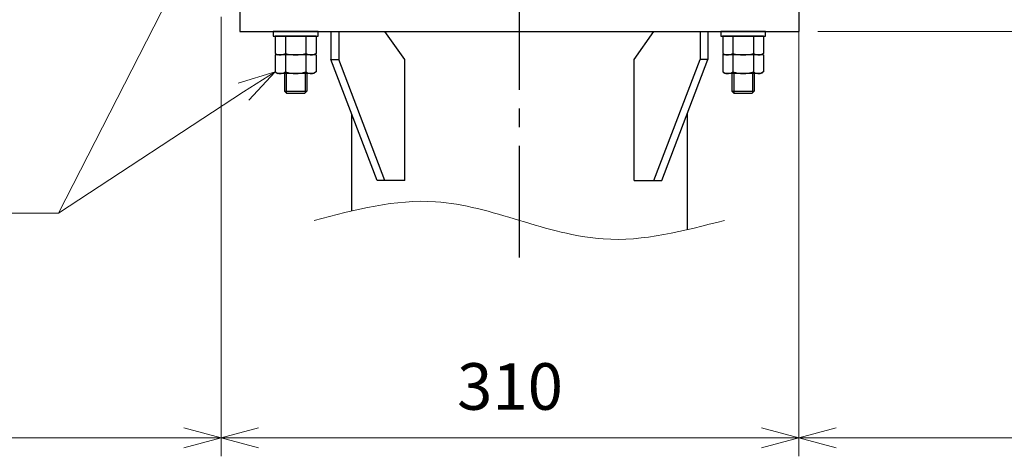
# Model space of a CAD drawing. Units: millimetres. Extents: x -3630 to -52, y 60 to 2590.
# Drawn here: x -1138 to -610, y 565 to 799 of the extents above; entities that cross this region are included whole.
import ezdxf

# ---------------------------------------------------------------- set-up
doc = ezdxf.new("R2010")
doc.units = ezdxf.units.MM
doc.header["$LTSCALE"] = 10
doc.linetypes.add('CENTER', pattern=[9, 6, -1, 1, -1])
doc.layers.add('1', color=4, linetype='Continuous', lineweight=15)
doc.layers.add('10', color=5, linetype='Continuous')
doc.layers.add('M12', color=7, linetype='Continuous')
doc.styles.get("Standard").update_dxf_attribs({"font": 'txt.shx', "bigfont": 'extfont.shx'})
doc.dimstyles.new('FURUNO$0', dxfattribs={"dimtxt": 3, "dimasz": 2.5, "dimexe": 1, "dimexo": 1, "dimgap": 1.5, "dimtad": 3, "dimdec": 5, "dimdsep": 46, "dimtxsty": 'Standard', "dimblk": 'OPEN30', "dimcen": 0, "dimclrd": 256, "dimclre": 256, "dimclrt": 4, "dimadec": 4, "dimazin": 2, "dimtm": 1e-09, "dimtfac": 0.8, "dimtdec": 5, "dimtmove": 0, "dimatfit": 0, "dimldrblk": 'OPEN30', "dimfxl": 0, "dimtvp": 1, "dimtolj": 1, "dimlwd": -1, "dimlwe": -1, "dimarcsym": 0})

# ---------------------------------------------------------------- blocks, each defined once
blk = doc.blocks.new('_Open30')
at = {"color": 0, "lineweight": -2}
for p, q in [((-1, 0.268), (0, 0)), ((0, 0), (-1, -0.268)), ((0, 0), (-1, 0))]:
    blk.add_line(p, q, dxfattribs=at)
blk = doc.blocks.new('*D15')
at = {"layer": '1'}
for p, q in [((-1029.93, 801), (-1029.93, 565)), ((-1530.35, 720), (-1530.35, 565)), ((-1049.93, 575), (-1510.35, 575))]:
    blk.add_line(p, q, dxfattribs=at)
at = {"layer": 'Defpoints', "color": 0}
for p in [(-1029.93, 811), (-1530.35, 730), (-1530.35, 575)]:
    blk.add_point(p, dxfattribs=at)
at = {"layer": '1', "xscale": 20, "yscale": 20, "zscale": 20, "rotation": 180}
blk.add_blockref('_Open30', (-1530.35, 575), dxfattribs=at)
at = {"layer": '1', "xscale": 20, "yscale": 20, "zscale": 20}
blk.add_blockref('_Open30', (-1029.93, 575), dxfattribs=at)
at = {"layer": '1', "insert": (-1280.14, 602.5), "char_height": 25, "attachment_point": 5}
blk.add_mtext('\\A1;#500', dxfattribs=at)
blk = doc.blocks.new('*D16')
at = {"layer": '1'}
for p, q in [((-1029.93, 801), (-1029.93, 565)), ((-720.11, 801), (-720.11, 565)), ((-1009.93, 575), (-740.11, 575))]:
    blk.add_line(p, q, dxfattribs=at)
at = {"layer": 'Defpoints', "color": 0}
for p in [(-1029.93, 811), (-720.11, 811), (-720.11, 575)]:
    blk.add_point(p, dxfattribs=at)
at = {"layer": '1', "xscale": 20, "yscale": 20, "zscale": 20, "rotation": 180}
blk.add_blockref('_Open30', (-1029.93, 575), dxfattribs=at)
at = {"layer": '1', "xscale": 20, "yscale": 20, "zscale": 20}
blk.add_blockref('_Open30', (-720.11, 575), dxfattribs=at)
at = {"layer": '1', "insert": (-875.02, 602.5), "char_height": 25, "attachment_point": 5}
blk.add_mtext('\\A1;310', dxfattribs=at)
blk = doc.blocks.new('A$C468B4227')
at = {"layer": 'M12'}
for p, q in [((-10.97, 9.15), (-9.5, 10)), ((-10.97, 0), (-10.97, 9.15)), ((-9.5, 10), (9.5, 10)), ((-5.49, 0), (-5.49, 9.15)), ((5.49, 0), (5.49, 9.15)), ((10.97, 9.15), (9.5, 10)), ((10.97, 0), (10.97, 9.15))]:
    blk.add_line(p, q, dxfattribs=at)
for centre, radius, start, end in [((-8.23, 5.15), 4.85, 55.5615, 115.5615), ((0, -8.13), 18.13, 72.383, 107.617), ((8.23, 5.15), 4.85, 64.4385, 124.4385)]:
    blk.add_arc(centre, radius, start, end, dxfattribs=at)
blk = doc.blocks.new('*D17')
at = {"layer": '1'}
for p, q in [((-555, 825), (-555, 845)), ((-710, 805), (-545, 805)), ((-555, 805), (-555, 793)), ((-710, 793), (-545, 793)), ((-555, 773), (-555, 706.33))]:
    blk.add_line(p, q, dxfattribs=at)
at = {"layer": 'Defpoints', "color": 0}
for p in [(-720, 805), (-720, 793), (-555, 793)]:
    blk.add_point(p, dxfattribs=at)
at = {"layer": '1', "xscale": 20, "yscale": 20, "zscale": 20}
for p, rotation in [((-555, 805), 270), ((-555, 793), 90)]:
    blk.add_blockref('_Open30', p, dxfattribs=dict(at, rotation=rotation))
at = {"layer": '1', "insert": (-582.5, 729.67), "char_height": 25, "attachment_point": 5, "rotation": 90}
blk.add_mtext('\\A1;t', dxfattribs=at)
blk = doc.blocks.new('*D19')
at = {"layer": '1'}
for p, q in [((-720.11, 783), (-720.11, 565)), ((-319.91, 720), (-319.91, 565)), ((-339.91, 575), (-700.11, 575))]:
    blk.add_line(p, q, dxfattribs=at)
at = {"layer": 'Defpoints', "color": 0}
for p in [(-720.11, 793), (-319.91, 730), (-720.11, 575)]:
    blk.add_point(p, dxfattribs=at)
at = {"layer": '1', "xscale": 20, "yscale": 20, "zscale": 20, "rotation": 180}
blk.add_blockref('_Open30', (-720.11, 575), dxfattribs=at)
at = {"layer": '1', "xscale": 20, "yscale": 20, "zscale": 20}
blk.add_blockref('_Open30', (-319.91, 575), dxfattribs=at)
at = {"layer": '1', "insert": (-520.01, 602.5), "char_height": 25, "attachment_point": 5}
blk.add_mtext('\\A1;#400', dxfattribs=at)
blk = doc.blocks.new('*D52')
at = {"layer": '1'}
for p, q in [((-1450.78, 845), (-1450.78, 870)), ((-1027.31, 820), (-1460.78, 820)), ((-1450.78, 805), (-1450.78, 820)), ((-1029.99, 805), (-1460.78, 805)), ((-1450.78, 780), (-1450.78, 755))]:
    blk.add_line(p, q, dxfattribs=at)
at = {"layer": 'Defpoints', "color": 0}
for p in [(-1450.78, 820), (-1017.31, 820), (-1019.99, 805)]:
    blk.add_point(p, dxfattribs=at)
at = {"layer": '1', "xscale": 25, "yscale": 25, "zscale": 25}
for p, rotation in [((-1450.78, 820), 270), ((-1450.78, 805), 90)]:
    blk.add_blockref('_Open30', p, dxfattribs=dict(at, rotation=rotation))
at = {"layer": '1', "color": 4, "insert": (-1480.78, 812.5), "char_height": 30, "attachment_point": 5, "rotation": 90}
blk.add_mtext('\\A1;15', dxfattribs=at)

msp = doc.modelspace()

# ---------------------------------------------------------------- linework, layer by layer
at = {"color": 4, "linetype": 'CENTER'}
msp.add_line((-870.000005, 671.691516), (-869.968772, 1391.303085), dxfattribs=at)
at = {"layer": '1'}
for p, q in [((-1117.274603, 695.54734), (-1033.412474, 859.712071)), ((-1117.274603, 695.54734), (-1017.92692, 760.741301)), ((-1444.886817, 695.54734), (-1117.274603, 695.54734))]:
    msp.add_line(p, q, dxfattribs=at)
at = {"layer": '1', "linetype": 'Continuous'}
for p, q in [((-1000.9725, 771.350148), (-1020.769552, 765.284224)), ((-1017.92692, 760.741301), (-1000.9725, 771.350148)), ((-1015.084288, 756.198378), (-1000.9725, 771.350148))]:
    msp.add_line(p, q, dxfattribs=at)
at = {"layer": '1'}
msp.add_spline([(-980, 691.691515), (-915, 701.691515), (-870, 691.691515), (-825, 681.691515), (-760, 691.691515)], degree=3, dxfattribs=at)
at = {"layer": '10'}
for p, q in [((-971.11627, 793), (-971.11627, 778)), ((-966.873629, 793), (-966.873629, 778)), ((-931.51829, 778), (-942.124892, 793)), ((-808.48171, 778), (-797.875108, 793)), ((-773.126371, 793), (-773.126371, 778)), ((-768.88373, 793), (-768.88373, 778)), ((-946.367532, 713), (-971.11627, 778)), ((-971.11627, 778), (-966.873629, 778)), ((-942.124892, 713), (-966.873629, 778)), ((-931.51829, 713), (-931.51829, 778)), ((-808.48171, 713), (-808.48171, 778)), ((-797.875108, 713), (-773.126371, 778)), ((-793.632468, 713), (-768.88373, 778)), ((-768.88373, 778), (-773.126371, 778)), ((-960, 748.804267), (-960, 696.740253)), ((-780, 748.804267), (-780, 686.642777)), ((-931.51829, 713), (-946.367532, 713)), ((-808.48171, 713), (-793.632468, 713))]:
    msp.add_line(p, q, dxfattribs=at)
msp.add_lwpolyline([(-1020, 793), (-720, 793), (-720, 805), (-1020, 805)], close=True, dxfattribs=at)
at = {"layer": 'M12'}
for p, q in [((-979.0275, 790.5), (-1000.9725, 790.5)), ((-739.0275, 790.5), (-760.9725, 790.5)), ((-979.0275, 780.5), (-1000.9725, 780.5)), ((-739.0275, 780.5), (-760.9725, 780.5)), ((-996, 770.5), (-996, 761.0735)), ((-984, 770.5), (-984, 761.0735)), ((-756, 770.5), (-756, 761.0735)), ((-744, 770.5), (-744, 761.0735)), ((-996, 761.0735), (-984, 761.0735)), ((-994.926463, 760), (-996, 761.0735)), ((-984, 761.0735), (-985.073537, 760)), ((-756, 761.0735), (-744, 761.0735)), ((-754.926463, 760), (-756, 761.0735)), ((-744, 761.0735), (-745.073537, 760)), ((-994.926463, 760), (-985.073537, 760)), ((-754.926463, 760), (-745.073537, 760))]:
    msp.add_line(p, q, dxfattribs=at)
at = {"layer": 'M12', "color": 4}
for p, q in [((-995.052785, 770.5), (-995.052785, 760.126318)), ((-984.947215, 770.5), (-984.947215, 760.126318)), ((-755.052785, 770.5), (-755.052785, 760.126318)), ((-744.947215, 770.5), (-744.947215, 760.126318))]:
    msp.add_line(p, q, dxfattribs=at)
at = {"layer": 'M12'}
for points in [[(-978, 793), (-1002, 793), (-1002, 790.5), (-978, 790.5)], [(-738, 793), (-762, 793), (-762, 790.5), (-738, 790.5)]]:
    msp.add_lwpolyline(points, close=True, dxfattribs=at)

# ---------------------------------------------------------------- block references
at = {"layer": 'M12', "rotation": 180}
for p in [(-990, 790.5), (-750, 790.5), (-990, 780.5), (-750, 780.5)]:
    msp.add_blockref('A$C468B4227', p, dxfattribs=at)

# ---------------------------------------------------------------- dimensions: what is measured, and where the dimension line sits
at = {"layer": '1'}
dim = msp.add_linear_dim(base=(-1450.779866, 820), p1=(-1019.994736, 805), p2=(-1017.309318, 820), angle=90, dimstyle='FURUNO$0', override={"dimscale": 10, "dimdec": 0}, dxfattribs=at)
dim.commit()
dim.dimension.update_dxf_attribs({"geometry": '*D52', "text_midpoint": (-1450.779866, 812.5), "dimtype": 160})
dim = msp.add_linear_dim(base=(-555, 793.000001), p1=(-720.00001, 805.000001), p2=(-720.00001, 793.000001), angle=90.00000029, text='t', dimstyle='FURUNO$0', override={"dimscale": 10, "dimtxt": 2.5, "dimasz": 2, "dimclrt": 256}, dxfattribs=at)
dim.commit()
dim.dimension.update_dxf_attribs({"geometry": '*D17', "text_midpoint": (-555, 729.666667), "dimtype": 160})
for base, p1, p2, picture, middle in [((-1530.349678, 575), (-1029.934975, 810.996196), (-1530.349678, 730), '*D15', (-1280.142327, 602.5)), ((-720.109287, 575), (-319.908245, 730), (-720.109287, 793), '*D19', (-520.008766, 602.5))]:
    dim = msp.add_linear_dim(base=base, p1=p1, p2=p2, text='#<>', dimstyle='FURUNO$0', override={"dimscale": 10, "dimtxt": 2.5, "dimasz": 2, "dimdec": 0, "dimclrt": 256}, dxfattribs=at)
    dim.commit()
    dim.dimension.update_dxf_attribs({"geometry": picture, "text_midpoint": middle})
dim = msp.add_linear_dim(base=(-720.109287, 575), p1=(-1029.934975, 810.996196), p2=(-720.109287, 810.996195), dimstyle='FURUNO$0', override={"dimscale": 10, "dimtxt": 2.5, "dimasz": 2, "dimdec": 0, "dimclrt": 256}, dxfattribs=at)
dim.commit()
dim.dimension.update_dxf_attribs({"geometry": '*D16', "text_midpoint": (-875.022131, 575), "dimtype": 160})

doc.saveas('drawing.dxf')
